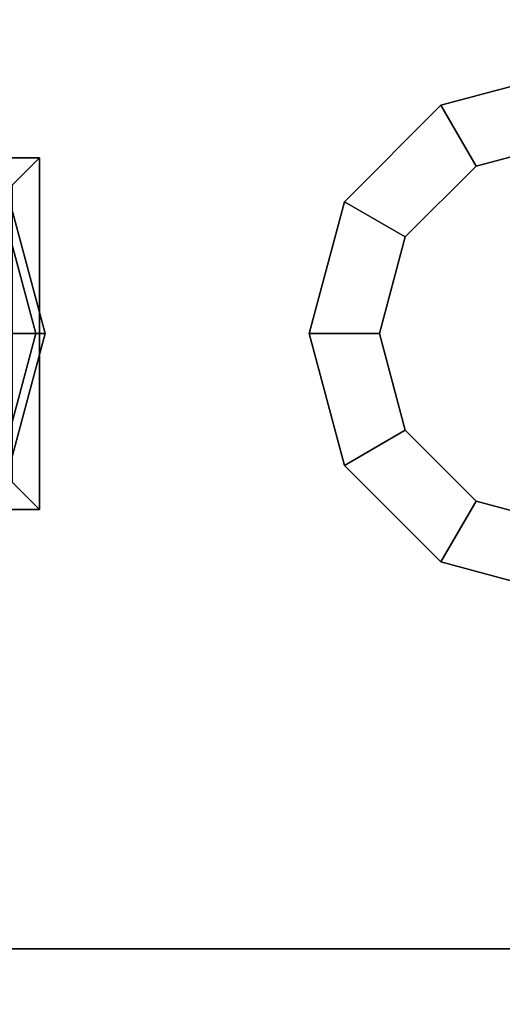
# Model space of a CAD drawing. Extents: x -186 to 138, y 19 to 109.
# Drawn here: x -183 to -182, y 28 to 29 of the extents above; entities that cross this region are included whole.
import ezdxf

# ---------------------------------------------------------------- set-up
doc = ezdxf.new("R2010")
doc.units = 0
doc.header["$LTSCALE"] = 96
doc.header["$MEASUREMENT"] = 0
for name, color, linetype in [('AFUFR-3-TPLM', 7, 'Continuous'), ('AFUWA-3-BTPT', 7, 'Continuous'), ('MAIN_FURN', 7, 'Continuous')]:
    doc.layers.add(name, color=color, linetype=linetype)

# ---------------------------------------------------------------- blocks, each defined once
blk = doc.blocks.new('MO6630LNTTGU3')
at = {"layer": 'AFUFR-3-TPLM', "color": 42, "linetype": 'Continuous'}
for points, invisible_edges in [([(0, -30, 28), (66, 0, 28), (0, 0, 28)], 1), ([(66, -30, 28), (66, 0, 28), (0, -30, 28)], 2), ([(66, -30, 29), (0, 0, 29), (66, 0, 29)], 1), ([(0, -30, 29), (0, 0, 29), (66, -30, 29)], 2)]:
    blk.add_3dface(points, dxfattribs=dict(at, invisible_edges=invisible_edges))
blk = doc.blocks.new('ZN5718MODL')
at = {"layer": 'AFUWA-3-BTPT', "color": 30, "linetype": 'Continuous'}
for points, invisible_edges in [([(8.5625, -1.125, 18), (8.8625, -1.75, 18), (8.5625, -4.75, 18)], 3), ([(8.875, -1.371, 18), (8.8625, -1.75, 18), (8.5625, -1.125, 18)], 15), ([(8.875, -1.125, 18), (8.875, -1.371, 18), (8.5625, -1.125, 18)], 2), ([(8.8125, -1.75, 17.892), (8.5625, -1.125, 17.892), (8.5625, -4.75, 17.892)], 13), ([(8.7875, -1.1625, 17.892), (8.5625, -1.125, 17.892), (8.8125, -1.75, 17.892)], 15), ([(8.5625, -4.75, 18), (8.5625, -1.125, 17.892), (8.5625, -1.125, 18)], 3), ([(8.5625, -4.75, 17.892), (8.5625, -1.125, 17.892), (8.5625, -4.75, 18)], 2), ([(9.4375, -1.125, 18), (9.1375, -1.75, 18), (9.125, -1.371, 18)], 15), ([(9.125, -1.125, 18), (9.4375, -1.125, 18), (9.125, -1.371, 18)], 2), ([(9.1375, -1.75, 18), (9.4375, -1.125, 18), (9.4375, -4.75, 18)], 13), ([(9.1875, -1.75, 17.892), (9.4375, -1.125, 17.892), (9.2125, -1.1625, 17.892)], 15), ([(9.1875, -1.75, 17.892), (9.4375, -4.75, 17.892), (9.4375, -1.125, 17.892)], 13), ([(8.81597, -1.26875, 17.892), (8.7875, -1.1625, 17.892), (8.8125, -1.75, 17.892)], 14), ([(9.18403, -1.26875, 17.892), (9.1875, -1.75, 17.892), (9.2125, -1.1625, 17.892)], 3), ([(8.83762, -1.65625, 17.892), (8.81597, -1.26875, 17.892), (8.8125, -1.75, 17.892)], 3), ([(8.89375, -1.34653, 17.892), (8.81597, -1.26875, 17.892), (8.83762, -1.65625, 17.892)], 14), ([(9.10625, -1.34653, 17.892), (9.16238, -1.65625, 17.892), (9.18403, -1.26875, 17.892)], 3), ([(9.16238, -1.65625, 17.892), (9.1875, -1.75, 17.892), (9.18403, -1.26875, 17.892)], 14), ([(9, -1.3683, 17.863), (8.90625, -1.32488, 17.8447), (8.8971, -1.34073, 17.863)], 1), ([(9, -1.35, 17.8447), (8.90625, -1.32488, 17.8447), (9, -1.3683, 17.863)], 2), ([(9, -1.375, 17.892), (8.8971, -1.34073, 17.863), (8.89375, -1.34653, 17.892)], 1), ([(9, -1.3683, 17.863), (8.8971, -1.34073, 17.863), (9, -1.375, 17.892)], 2), ([(9.1029, -1.34073, 17.863), (9, -1.3683, 17.863), (9.10625, -1.34653, 17.892)], 2), ([(9.1029, -1.34073, 17.863), (9, -1.35, 17.8447), (9, -1.3683, 17.863)], 1), ([(8.90625, -1.58762, 17.892), (8.89375, -1.34653, 17.892), (8.83762, -1.65625, 17.892)], 3), ([(9, -1.375, 17.892), (8.89375, -1.34653, 17.892), (8.90625, -1.58762, 17.892)], 14), ([(9, -1.375, 17.892), (9.09375, -1.58762, 17.892), (9.10625, -1.34653, 17.892)], 3), ([(9.10625, -1.34653, 17.892), (9, -1.3683, 17.863), (9, -1.375, 17.892)], 1), ([(9.09375, -1.58762, 17.892), (9.16238, -1.65625, 17.892), (9.10625, -1.34653, 17.892)], 14), ([(8.875, -1.371, 18), (9.10587, -1.35187, 17.99619), (9.125, -1.371, 18)], 1), ([(8.89413, -1.35187, 17.99619), (9.10587, -1.35187, 17.99619), (8.875, -1.371, 18)], 2), ([(8.875, -1.371, 18), (8.88092, -1.68125, 18), (8.8625, -1.75, 18)], 13), ([(8.93125, -1.63092, 18), (8.88092, -1.68125, 18), (8.875, -1.371, 18)], 14), ([(9, -1.6125, 18), (8.93125, -1.63092, 18), (8.875, -1.371, 18)], 14), ([(9.125, -1.371, 18), (9, -1.6125, 18), (8.875, -1.371, 18)], 3), ([(9.06875, -1.63092, 18), (9, -1.6125, 18), (9.125, -1.371, 18)], 14), ([(9.11908, -1.68125, 18), (9.06875, -1.63092, 18), (9.125, -1.371, 18)], 14), ([(9.125, -1.371, 18), (9.1375, -1.75, 18), (9.11908, -1.68125, 18)], 13), ([(8.90625, -1.58762, 17.892), (9, -1.5625, 17.892), (9, -1.375, 17.892)], 14), ([(9, -1.5625, 17.892), (9.09375, -1.58762, 17.892), (9, -1.375, 17.892)], 14), ([(9, -1.5625, 17.892), (8.90625, -1.58762, 17.892), (9, -1.6125, 18)], 2), ([(9.06875, -1.63092, 18), (9, -1.5625, 17.892), (9, -1.6125, 18)], 1), ([(9.09375, -1.58762, 17.892), (9, -1.5625, 17.892), (9.06875, -1.63092, 18)], 2), ([(8.90625, -1.58762, 17.892), (8.83762, -1.65625, 17.892), (8.93125, -1.63092, 18)], 2), ([(9, -1.6125, 18), (8.90625, -1.58762, 17.892), (8.93125, -1.63092, 18)], 1), ([(9.11908, -1.68125, 18), (9.09375, -1.58762, 17.892), (9.06875, -1.63092, 18)], 1), ([(9.16238, -1.65625, 17.892), (9.09375, -1.58762, 17.892), (9.11908, -1.68125, 18)], 2), ([(8.93125, -1.63092, 18), (8.83762, -1.65625, 17.892), (8.88092, -1.68125, 18)], 1), ([(8.83762, -1.65625, 17.892), (8.8125, -1.75, 17.892), (8.88092, -1.68125, 18)], 2), ([(9.1375, -1.75, 18), (9.16238, -1.65625, 17.892), (9.11908, -1.68125, 18)], 1), ([(9.1875, -1.75, 17.892), (9.16238, -1.65625, 17.892), (9.1375, -1.75, 18)], 2), ([(8.88092, -1.68125, 18), (8.8125, -1.75, 17.892), (8.8625, -1.75, 18)], 1)]:
    blk.add_3dface(points, dxfattribs=dict(at, invisible_edges=invisible_edges))
for points in [[(8.875, -1.371, 18), (8.875, -1.125, 18), (8.89413, -1.35187, 17.99619)], [(9.10587, -1.35187, 17.99619), (9.125, -1.125, 18), (9.125, -1.371, 18)]]:
    blk.add_3dface(points, dxfattribs=at)

msp = doc.modelspace()

# ---------------------------------------------------------------- block references
at = {"layer": 'MAIN_FURN', "color": 65, "linetype": 'Continuous'}
for name, p, rotation in [('MO6630LNTTGU3', (-156, 85), 270), ('ZN5718MODL', (-184, 19.57643, 10), 90)]:
    msp.add_blockref(name, p, dxfattribs=dict(at, rotation=rotation))

doc.saveas('drawing.dxf')
